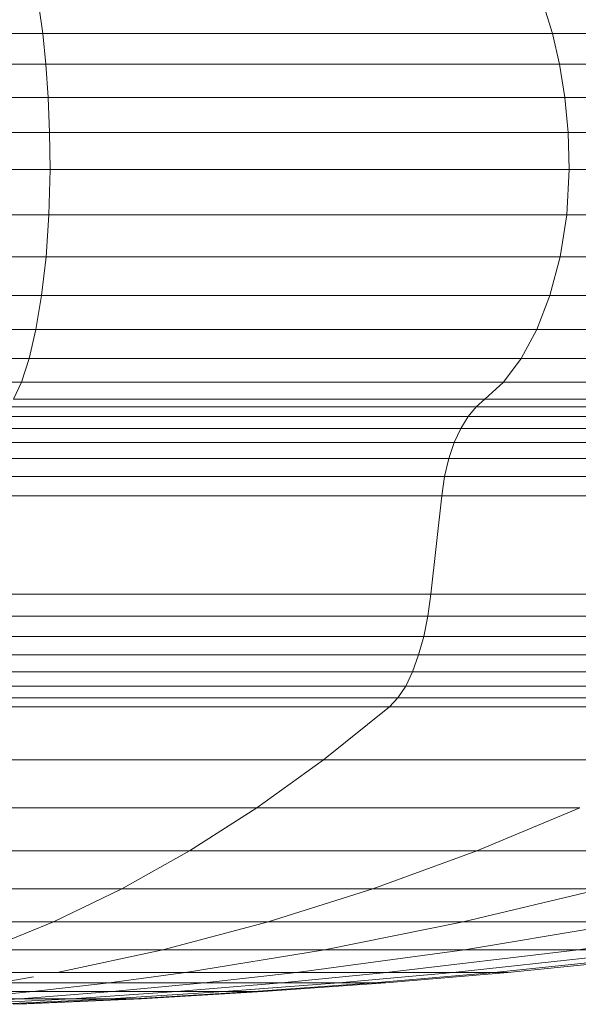
# Model space of a CAD drawing. Units: millimetres. Extents: x -3139 to 6941, y -3035 to 4093.
# Drawn here: x 3288 to 3294, y 788 to 799 of the extents above; entities that cross this region are included whole.
import ezdxf

# ---------------------------------------------------------------- set-up
doc = ezdxf.new("R2010")
doc.units = ezdxf.units.MM
doc.layers.add('A-GENM', color=13, linetype='Continuous', lineweight=9)
doc.layers.add('G-IMPT', color=8, linetype='Continuous', lineweight=9)

# ---------------------------------------------------------------- blocks, each defined once
blk = doc.blocks.new('d- Push Chair - 1_DWG_Circle42-433651-East')
at = {"layer": 'G-IMPT'}
for p, q in [((1308.631, 788.072), (1311.058, 788.336)), ((1308.631, 788.072), (1311.058, 788.336)), ((1309.106, 788.072), (1311.656, 788.336)), ((1309.106, 788.072), (1311.656, 788.336)), ((1309.266, 788.072), (1311.858, 788.336)), ((1303.358, 787.953), (1303.756, 788.023)), ((1303.358, 787.953), (1303.756, 788.023)), ((1304.634, 787.953), (1305.52, 788.072)), ((1304.634, 787.953), (1305.52, 788.072)), ((1305.739, 787.953), (1306.809, 788.072)), ((1305.739, 787.953), (1306.809, 788.072)), ((1306.637, 787.953), (1307.857, 788.072)), ((1306.637, 787.953), (1307.857, 788.072)), ((1307.858, 788.072), (1306.809, 788.072)), ((1306.809, 788.072), (1307.858, 788.072)), ((1307.301, 787.953), (1308.631, 788.072)), ((1307.301, 787.953), (1308.631, 788.072)), ((1307.707, 787.953), (1309.106, 788.072)), ((1307.707, 787.953), (1309.106, 788.072)), ((1307.844, 787.953), (1309.266, 788.072)), ((1308.631, 788.072), (1307.858, 788.072)), ((1307.858, 788.072), (1308.631, 788.072)), ((1309.106, 788.072), (1308.631, 788.072)), ((1308.631, 788.072), (1309.106, 788.072)), ((1309.266, 788.072), (1309.106, 788.072)), ((1309.266, 788.072), (1309.106, 788.072)), ((1304.634, 787.953), (1303.358, 787.953)), ((1303.358, 787.953), (1304.634, 787.953)), ((1303.749, 787.851), (1304.634, 787.953)), ((1303.749, 787.851), (1304.634, 787.953)), ((1305.739, 787.953), (1304.634, 787.953)), ((1304.634, 787.953), (1305.739, 787.953)), ((1304.67, 787.851), (1305.739, 787.953)), ((1304.67, 787.851), (1305.739, 787.953)), ((1305.419, 787.851), (1306.637, 787.953)), ((1305.419, 787.851), (1306.637, 787.953)), ((1306.637, 787.953), (1305.739, 787.953)), ((1305.739, 787.953), (1306.637, 787.953)), ((1305.972, 787.851), (1307.301, 787.953)), ((1305.972, 787.851), (1307.301, 787.953)), ((1306.311, 787.851), (1307.707, 787.953)), ((1306.311, 787.851), (1307.707, 787.953)), ((1306.425, 787.851), (1307.844, 787.953)), ((1307.301, 787.953), (1306.637, 787.953)), ((1306.637, 787.953), (1307.301, 787.953)), ((1307.707, 787.953), (1307.301, 787.953)), ((1307.301, 787.953), (1307.707, 787.953)), ((1307.844, 787.953), (1307.707, 787.953)), ((1307.844, 787.953), (1307.707, 787.953)), ((1302.534, 787.703), (1303.603, 787.768)), ((1302.535, 787.703), (1303.603, 787.768)), ((1303.749, 787.851), (1302.686, 787.851)), ((1302.686, 787.851), (1303.749, 787.851)), ((1302.865, 787.768), (1303.749, 787.851)), ((1302.865, 787.768), (1303.749, 787.851)), ((1303.603, 787.768), (1302.865, 787.768)), ((1302.865, 787.768), (1303.603, 787.768)), ((1302.985, 787.703), (1304.202, 787.768)), ((1302.985, 787.703), (1304.202, 787.768)), ((1303.317, 787.703), (1304.645, 787.768)), ((1303.317, 787.703), (1304.645, 787.768)), ((1303.521, 787.703), (1304.916, 787.768)), ((1303.521, 787.703), (1304.916, 787.768)), ((1303.589, 787.703), (1305.008, 787.768)), ((1303.603, 787.768), (1304.67, 787.851)), ((1303.603, 787.768), (1304.67, 787.851)), ((1304.202, 787.768), (1303.603, 787.768)), ((1303.603, 787.768), (1304.202, 787.768)), ((1304.67, 787.851), (1303.749, 787.851)), ((1303.749, 787.851), (1304.67, 787.851)), ((1304.202, 787.768), (1305.419, 787.851)), ((1304.202, 787.768), (1305.419, 787.851)), ((1304.645, 787.768), (1304.202, 787.768)), ((1304.202, 787.768), (1304.645, 787.768)), ((1304.645, 787.768), (1305.972, 787.851)), ((1304.645, 787.768), (1305.972, 787.851)), ((1304.916, 787.768), (1304.645, 787.768)), ((1304.645, 787.768), (1304.916, 787.768)), ((1305.419, 787.851), (1304.67, 787.851)), ((1304.67, 787.851), (1305.419, 787.851)), ((1304.916, 787.768), (1306.311, 787.851)), ((1304.916, 787.768), (1306.311, 787.851)), ((1305.008, 787.768), (1304.916, 787.768)), ((1305.008, 787.768), (1304.916, 787.768)), ((1305.008, 787.768), (1306.425, 787.851)), ((1305.972, 787.851), (1305.419, 787.851)), ((1305.419, 787.851), (1305.972, 787.851)), ((1306.311, 787.851), (1305.972, 787.851)), ((1305.972, 787.851), (1306.311, 787.851)), ((1306.425, 787.851), (1306.311, 787.851)), ((1306.425, 787.851), (1306.311, 787.851))]:
    blk.add_line(p, q, dxfattribs=at)
blk = doc.blocks.new('d- Push Chair - 1_DWG_Circle42-433652-East')
at = {"layer": 'G-IMPT'}
for p, q in [((1303.864, 798.983), (1303.819, 799.305)), ((1309.783, 798.983), (1309.681, 799.305)), ((1297.798, 798.983), (1303.864, 798.983)), ((1303.899, 798.627), (1303.864, 798.983)), ((1303.864, 798.983), (1309.783, 798.983)), ((1309.865, 798.627), (1309.783, 798.983)), ((1309.783, 798.983), (1315.366, 798.983)), ((1297.786, 798.627), (1303.899, 798.627)), ((1303.926, 798.242), (1303.899, 798.627)), ((1303.899, 798.627), (1309.865, 798.627)), ((1309.926, 798.242), (1309.865, 798.627)), ((1309.865, 798.627), (1315.492, 798.627)), ((1297.777, 798.242), (1303.926, 798.242)), ((1303.942, 797.832), (1303.926, 798.242)), ((1303.926, 798.242), (1309.926, 798.242)), ((1309.964, 797.832), (1309.926, 798.242)), ((1309.926, 798.242), (1315.586, 798.242)), ((1297.772, 797.832), (1303.942, 797.832)), ((1303.948, 797.403), (1303.942, 797.832)), ((1303.942, 797.832), (1309.964, 797.832)), ((1309.977, 797.403), (1309.964, 797.832)), ((1309.964, 797.832), (1315.644, 797.832)), ((1297.77, 797.403), (1303.948, 797.403)), ((1303.936, 796.878), (1303.948, 797.403)), ((1303.948, 797.403), (1309.977, 797.403)), ((1309.95, 796.878), (1309.977, 797.403)), ((1309.977, 797.403), (1315.664, 797.403)), ((1297.774, 796.878), (1303.936, 796.878)), ((1303.903, 796.388), (1303.936, 796.878)), ((1303.936, 796.878), (1309.95, 796.878)), ((1309.874, 796.388), (1309.95, 796.878)), ((1309.95, 796.878), (1315.623, 796.878)), ((1297.785, 796.388), (1303.903, 796.388)), ((1303.851, 795.941), (1303.903, 796.388)), ((1303.903, 796.388), (1309.874, 796.388)), ((1309.754, 795.941), (1309.874, 796.388)), ((1309.874, 796.388), (1315.505, 796.388)), ((1297.802, 795.941), (1303.851, 795.941)), ((1303.784, 795.545), (1303.851, 795.941)), ((1303.851, 795.941), (1309.754, 795.941)), ((1309.6, 795.545), (1309.754, 795.941)), ((1309.754, 795.941), (1315.322, 795.941)), ((1297.825, 795.545), (1303.784, 795.545)), ((1303.705, 795.206), (1303.784, 795.545)), ((1303.784, 795.545), (1309.6, 795.545)), ((1309.418, 795.206), (1309.6, 795.545)), ((1309.6, 795.545), (1315.085, 795.545)), ((1297.851, 795.206), (1303.705, 795.206)), ((1303.617, 794.934), (1303.705, 795.206)), ((1303.705, 795.206), (1309.418, 795.206)), ((1309.214, 794.934), (1309.418, 795.206)), ((1309.418, 795.206), (1314.806, 795.206)), ((1297.881, 794.934), (1303.617, 794.934)), ((1303.522, 794.734), (1303.617, 794.934)), ((1303.617, 794.934), (1309.214, 794.934)), ((1308.997, 794.734), (1309.214, 794.934)), ((1309.214, 794.934), (1314.494, 794.934)), ((1303.522, 794.734), (1308.997, 794.734)), ((1308.897, 794.646), (1308.997, 794.734)), ((1308.997, 794.734), (1314.161, 794.734)), ((1303.479, 794.646), (1308.897, 794.646)), ((1308.803, 794.532), (1308.897, 794.646)), ((1308.897, 794.646), (1314.007, 794.646)), ((1303.438, 794.532), (1308.803, 794.532)), ((1308.718, 794.393), (1308.803, 794.532)), ((1308.803, 794.532), (1313.864, 794.532)), ((1303.401, 794.393), (1308.718, 794.393)), ((1308.643, 794.23), (1308.718, 794.393)), ((1308.718, 794.393), (1313.733, 794.393)), ((1303.369, 794.23), (1308.643, 794.23)), ((1308.58, 794.045), (1308.643, 794.23)), ((1308.643, 794.23), (1313.618, 794.23)), ((1303.341, 794.045), (1308.58, 794.045)), ((1308.53, 793.838), (1308.58, 794.045)), ((1308.58, 794.045), (1313.521, 794.045)), ((1303.32, 793.838), (1308.53, 793.838)), ((1308.497, 793.611), (1308.53, 793.838)), ((1308.53, 793.838), (1313.445, 793.838)), ((1303.305, 793.611), (1308.497, 793.611)), ((1308.37, 792.467), (1308.497, 793.611)), ((1308.497, 793.611), (1313.393, 793.611)), ((1303.25, 792.467), (1308.37, 792.467)), ((1308.336, 792.215), (1308.37, 792.467)), ((1308.37, 792.467), (1313.199, 792.467)), ((1303.235, 792.215), (1308.336, 792.215)), ((1308.288, 791.978), (1308.336, 792.215)), ((1308.336, 792.215), (1313.146, 792.215)), ((1303.214, 791.978), (1308.288, 791.978)), ((1308.229, 791.762), (1308.288, 791.978)), ((1308.288, 791.978), (1313.074, 791.978)), ((1303.189, 791.762), (1308.229, 791.762)), ((1308.159, 791.568), (1308.229, 791.762)), ((1308.229, 791.762), (1312.983, 791.762)), ((1303.158, 791.568), (1308.159, 791.568)), ((1308.079, 791.401), (1308.159, 791.568)), ((1308.159, 791.568), (1312.875, 791.568)), ((1303.123, 791.401), (1308.079, 791.401)), ((1307.989, 791.264), (1308.079, 791.401)), ((1308.079, 791.401), (1312.752, 791.401)), ((1303.084, 791.264), (1307.989, 791.264)), ((1307.891, 791.16), (1307.989, 791.264)), ((1307.989, 791.264), (1312.615, 791.264)), ((1303.042, 791.16), (1307.891, 791.16)), ((1307.123, 790.544), (1307.891, 791.16)), ((1307.891, 791.16), (1312.464, 791.16)), ((1302.708, 790.544), (1307.123, 790.544)), ((1306.349, 789.986), (1307.123, 790.544)), ((1307.123, 790.544), (1311.287, 790.544)), ((1302.372, 789.986), (1306.349, 789.986)), ((1305.568, 789.485), (1306.349, 789.986)), ((1306.349, 789.986), (1310.1, 789.986)), ((1308.903, 789.485), (1310.1, 789.986)), ((1302.033, 789.485), (1305.568, 789.485)), ((1304.781, 789.043), (1305.568, 789.485)), ((1305.568, 789.485), (1308.903, 789.485)), ((1307.696, 789.043), (1308.903, 789.485)), ((1308.903, 789.485), (1311.929, 789.485)), ((1301.691, 789.043), (1304.781, 789.043)), ((1303.989, 788.66), (1304.781, 789.043)), ((1304.781, 789.043), (1307.696, 789.043)), ((1306.482, 788.66), (1307.696, 789.043)), ((1307.696, 789.043), (1310.342, 789.043)), ((1308.744, 788.66), (1310.342, 789.043)), ((1301.347, 788.66), (1303.989, 788.66)), ((1303.193, 788.336), (1303.989, 788.66)), ((1303.989, 788.66), (1306.482, 788.66)), ((1305.26, 788.336), (1306.482, 788.66)), ((1306.482, 788.66), (1308.744, 788.66)), ((1307.136, 788.336), (1308.744, 788.66)), ((1308.744, 788.66), (1310.703, 788.66)), ((1308.761, 788.336), (1310.703, 788.66)), ((1310.083, 788.336), (1312.296, 788.66)), ((1303.193, 788.336), (1305.26, 788.336)), ((1304.032, 788.072), (1305.26, 788.336)), ((1305.26, 788.336), (1307.136, 788.336)), ((1305.52, 788.072), (1307.136, 788.336)), ((1306.809, 788.072), (1308.761, 788.336)), ((1307.136, 788.336), (1308.761, 788.336)), ((1307.857, 788.072), (1310.083, 788.336)), ((1307.857, 788.072), (1310.083, 788.336)), ((1308.631, 788.072), (1311.058, 788.336)), ((1308.631, 788.072), (1311.058, 788.336)), ((1308.761, 788.336), (1310.083, 788.336)), ((1309.106, 788.072), (1311.656, 788.336)), ((1309.106, 788.072), (1311.656, 788.336)), ((1309.266, 788.072), (1311.858, 788.336)), ((1310.083, 788.336), (1311.058, 788.336)), ((1302.392, 788.072), (1304.032, 788.072)), ((1303.358, 787.952), (1303.756, 788.023)), ((1303.358, 787.952), (1303.756, 788.023)), ((1304.032, 788.072), (1305.52, 788.072)), ((1304.634, 787.952), (1305.52, 788.072)), ((1304.634, 787.952), (1305.52, 788.072)), ((1305.52, 788.072), (1306.809, 788.072)), ((1305.739, 787.952), (1306.809, 788.072)), ((1305.739, 787.952), (1306.809, 788.072)), ((1306.637, 787.952), (1307.857, 788.072)), ((1306.637, 787.952), (1307.857, 788.072)), ((1307.857, 788.072), (1306.809, 788.072)), ((1306.809, 788.072), (1307.857, 788.072)), ((1307.301, 787.952), (1308.631, 788.072)), ((1307.301, 787.952), (1308.631, 788.072)), ((1307.707, 787.952), (1309.106, 788.072)), ((1307.707, 787.952), (1309.106, 788.072)), ((1307.844, 787.952), (1309.266, 788.072)), ((1308.631, 788.072), (1307.857, 788.072)), ((1307.857, 788.072), (1308.631, 788.072)), ((1309.106, 788.072), (1308.631, 788.072)), ((1308.631, 788.072), (1309.106, 788.072)), ((1309.266, 788.072), (1309.106, 788.072)), ((1309.266, 788.072), (1309.106, 788.072)), ((1304.634, 787.952), (1303.358, 787.952)), ((1303.358, 787.952), (1304.634, 787.952)), ((1303.749, 787.851), (1304.634, 787.952)), ((1303.749, 787.851), (1304.634, 787.952)), ((1305.739, 787.952), (1304.634, 787.952)), ((1304.634, 787.952), (1305.739, 787.952)), ((1304.67, 787.851), (1305.739, 787.952)), ((1304.67, 787.851), (1305.739, 787.952)), ((1305.419, 787.851), (1306.637, 787.952)), ((1305.419, 787.851), (1306.637, 787.952)), ((1306.637, 787.952), (1305.739, 787.952)), ((1305.739, 787.952), (1306.637, 787.952)), ((1305.972, 787.851), (1307.301, 787.952)), ((1305.972, 787.851), (1307.301, 787.952)), ((1306.311, 787.851), (1307.707, 787.952)), ((1306.311, 787.851), (1307.707, 787.952)), ((1306.425, 787.851), (1307.844, 787.952)), ((1307.301, 787.952), (1306.637, 787.952)), ((1306.637, 787.952), (1307.301, 787.952)), ((1307.707, 787.952), (1307.301, 787.952)), ((1307.301, 787.952), (1307.707, 787.952)), ((1307.844, 787.952), (1307.707, 787.952)), ((1307.844, 787.952), (1307.707, 787.952)), ((1302.534, 787.703), (1303.602, 787.768)), ((1302.534, 787.703), (1303.602, 787.768)), ((1303.749, 787.851), (1302.686, 787.851)), ((1302.686, 787.851), (1303.749, 787.851)), ((1302.865, 787.768), (1303.749, 787.851)), ((1302.865, 787.768), (1303.749, 787.851)), ((1303.602, 787.768), (1302.865, 787.768)), ((1302.865, 787.768), (1303.602, 787.768)), ((1302.984, 787.703), (1304.202, 787.768)), ((1302.985, 787.703), (1304.202, 787.768)), ((1303.317, 787.703), (1304.645, 787.768)), ((1303.317, 787.703), (1304.645, 787.768)), ((1303.52, 787.703), (1304.916, 787.768)), ((1303.52, 787.703), (1304.916, 787.768)), ((1303.589, 787.703), (1305.007, 787.768)), ((1303.602, 787.768), (1304.67, 787.851)), ((1303.602, 787.768), (1304.67, 787.851)), ((1304.202, 787.768), (1303.602, 787.768)), ((1303.602, 787.768), (1304.202, 787.768)), ((1304.67, 787.851), (1303.749, 787.851)), ((1303.749, 787.851), (1304.67, 787.851)), ((1304.202, 787.768), (1305.419, 787.851)), ((1304.202, 787.768), (1305.419, 787.851)), ((1304.645, 787.768), (1304.202, 787.768)), ((1304.202, 787.768), (1304.645, 787.768)), ((1304.645, 787.768), (1305.972, 787.851)), ((1304.645, 787.768), (1305.972, 787.851)), ((1304.916, 787.768), (1304.645, 787.768)), ((1304.645, 787.768), (1304.916, 787.768)), ((1305.419, 787.851), (1304.67, 787.851)), ((1304.67, 787.851), (1305.419, 787.851)), ((1304.916, 787.768), (1306.311, 787.851)), ((1304.916, 787.768), (1306.311, 787.851)), ((1305.007, 787.768), (1304.916, 787.768)), ((1305.007, 787.768), (1304.916, 787.768)), ((1305.007, 787.768), (1306.425, 787.851)), ((1305.972, 787.851), (1305.419, 787.851)), ((1305.419, 787.851), (1305.972, 787.851)), ((1306.311, 787.851), (1305.972, 787.851)), ((1305.972, 787.851), (1306.311, 787.851)), ((1306.425, 787.851), (1306.311, 787.851)), ((1306.425, 787.851), (1306.311, 787.851))]:
    blk.add_line(p, q, dxfattribs=at)
blk = doc.blocks.new('d- Push Chair - 1_DWG-433648-East')
for name in ['d- Push Chair - 1_DWG_Circle42-433652-East', 'd- Push Chair - 1_DWG_Circle42-433651-East']:
    blk.add_blockref(name, (0, 0))
blk = doc.blocks.new('d- Push Chair - d- Push Chair-403283-East')
blk.add_blockref('d- Push Chair - 1_DWG-433648-East', (0, 0))

msp = doc.modelspace()

# ---------------------------------------------------------------- block references
at = {"layer": 'A-GENM'}
msp.add_blockref('d- Push Chair - d- Push Chair-403283-East', (1984.375, 0), dxfattribs=at)

doc.saveas('drawing.dxf')
